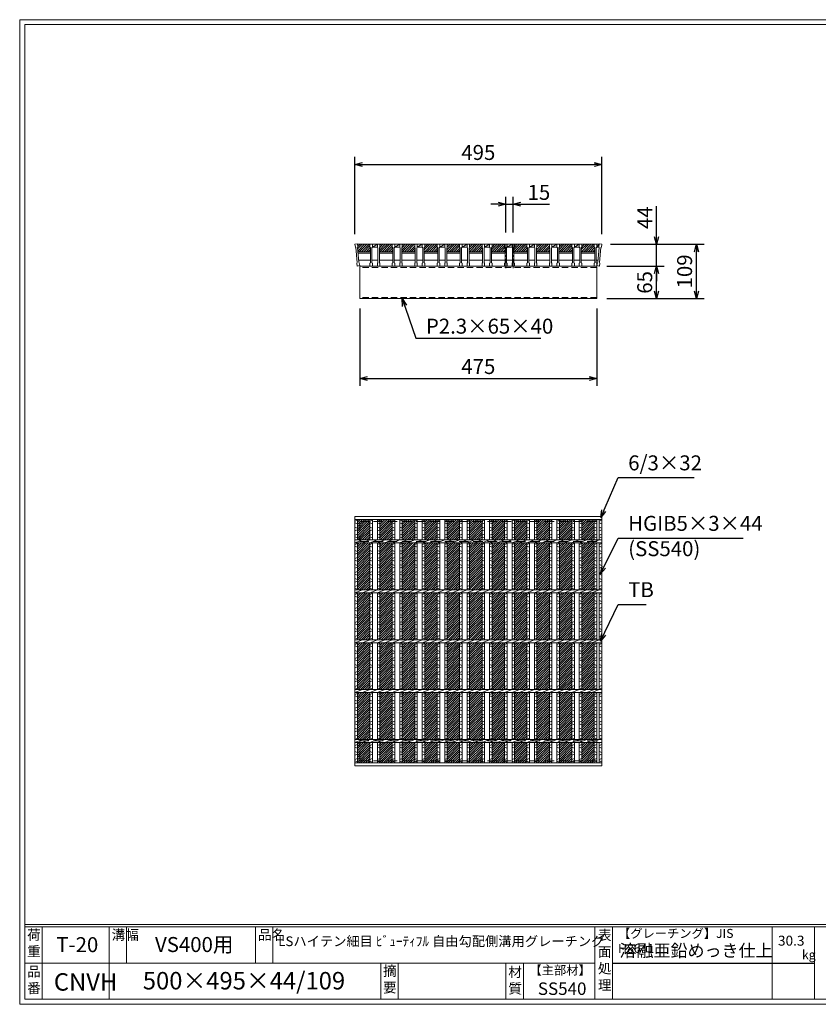
# Model space of a CAD drawing. Units: millimetres. Extents: x 0 to 2790, y 0 to 1973.
# Drawn here: x 0 to 1601, y 0 to 1973 of the extents above; entities that cross this region are included whole.
import ezdxf

# ---------------------------------------------------------------- set-up
doc = ezdxf.new("R2010")
doc.units = ezdxf.units.MM
doc.linetypes.add('CENTER', pattern=[10, 6.25, -1.25, 1.25, -1.25])
doc.linetypes.add('HIDDEN', pattern=[9.525, 6.35, -3.175])
for name, color, linetype, lineweight in [('エンボス', 4, 'Continuous', 5), ('中心線', 1, 'HIDDEN', 13), ('寸法線', 2, 'Continuous', 9), ('嵩上断面', 112, 'Continuous', 13), ('本体', 7, 'Continuous', 13)]:
    doc.layers.add(name, color=color, linetype=linetype, lineweight=lineweight)
doc.layers.add('外枠', color=7, linetype='Continuous')
doc.dimstyles.new('ISO-25', dxfattribs={"dimscale": 10, "dimtxt": 3, "dimasz": 1.5, "dimexe": 1.5, "dimexo": 2, "dimgap": 0.5, "dimtad": 1, "dimdsep": 46, "dimtxsty": 'Standard', "dimblk": 'OPEN30', "dimcen": 2.5, "dimadec": 0, "dimazin": 0, "dimtfac": 1, "dimtmove": 0, "dimatfit": 0, "dimldrblk": 'OPEN30', "dimfxl": 1, "dimarcsym": 0})

# ---------------------------------------------------------------- blocks, each defined once
blk = doc.blocks.new('_Open30')
at = {"color": 0, "linetype": 'ByBlock', "lineweight": -2}
for p, q in [((-1, 0.27), (0, 0)), ((0, 0), (-1, -0.27)), ((0, 0), (-1, 0))]:
    blk.add_line(p, q, dxfattribs=at)
blk = doc.blocks.new('*D26')
at = {"layer": 'Defpoints', "color": 0, "linetype": 'Continuous'}
for p in [(1167.1, 1683.3), (672.1, 1523.3), (1167.1, 1523.3)]:
    blk.add_point(p, dxfattribs=at)
at = {"layer": '寸法線', "color": 0, "linetype": 'Continuous', "lineweight": -2}
for p, q in [((672.1, 1543.3), (672.1, 1698.3)), ((1167.1, 1543.3), (1167.1, 1698.3)), ((687.1, 1683.3), (1152.1, 1683.3))]:
    blk.add_line(p, q, dxfattribs=at)
at = {"layer": '寸法線', "color": 0, "linetype": 'Continuous', "lineweight": -2, "xscale": 15, "yscale": 15, "zscale": 15, "rotation": 180}
blk.add_blockref('_Open30', (672.1, 1683.3), dxfattribs=at)
at = {"layer": '寸法線', "color": 0, "linetype": 'Continuous', "lineweight": -2, "xscale": 15, "yscale": 15, "zscale": 15}
blk.add_blockref('_Open30', (1167.1, 1683.3), dxfattribs=at)
at = {"layer": '寸法線', "color": 0, "linetype": 'Continuous', "insert": (919.6, 1703.3), "char_height": 30, "attachment_point": 5}
blk.add_mtext('495', dxfattribs=at)
blk = doc.blocks.new('*D24')
at = {"layer": 'Defpoints', "color": 0, "linetype": 'Continuous'}
for p in [(1164.6, 1523.3), (1357.1, 1523.3), (1157.1, 1414.3)]:
    blk.add_point(p, dxfattribs=at)
at = {"layer": '寸法線', "color": 0, "linetype": 'Continuous', "lineweight": -2}
for p, q in [((1184.6, 1523.3), (1372.1, 1523.3)), ((1357.1, 1429.3), (1357.1, 1508.3)), ((1177.1, 1414.3), (1372.1, 1414.3))]:
    blk.add_line(p, q, dxfattribs=at)
at = {"layer": '寸法線', "color": 0, "linetype": 'Continuous', "lineweight": -2, "xscale": 15, "yscale": 15, "zscale": 15}
for p, rotation in [((1357.1, 1523.3), 90), ((1357.1, 1414.3), 270)]:
    blk.add_blockref('_Open30', p, dxfattribs=dict(at, rotation=rotation))
at = {"layer": '寸法線', "color": 0, "linetype": 'Continuous', "insert": (1337.1, 1468.8), "char_height": 30, "attachment_point": 5, "rotation": 90}
blk.add_mtext('109', dxfattribs=at)
blk = doc.blocks.new('*D25')
at = {"layer": 'Defpoints', "color": 0, "linetype": 'Continuous'}
for p in [(1164.6, 1523.3), (1277.1, 1523.3), (1159.6, 1479.3)]:
    blk.add_point(p, dxfattribs=at)
at = {"layer": '寸法線', "color": 0, "linetype": 'Continuous', "lineweight": -2}
for p, q in [((1277.1, 1538.3), (1277.1, 1599.7)), ((1184.6, 1523.3), (1292.1, 1523.3)), ((1277.1, 1479.3), (1277.1, 1523.3)), ((1179.6, 1479.3), (1292.1, 1479.3)), ((1277.1, 1464.3), (1277.1, 1449.3))]:
    blk.add_line(p, q, dxfattribs=at)
at = {"layer": '寸法線', "color": 0, "linetype": 'Continuous', "lineweight": -2, "xscale": 15, "yscale": 15, "zscale": 15}
for p, rotation in [((1277.1, 1523.3), 270), ((1277.1, 1479.3), 90)]:
    blk.add_blockref('_Open30', p, dxfattribs=dict(at, rotation=rotation))
at = {"layer": '寸法線', "color": 0, "linetype": 'Continuous', "insert": (1257.1, 1576.5), "char_height": 30, "attachment_point": 5, "rotation": 90}
blk.add_mtext('44', dxfattribs=at)
blk = doc.blocks.new('A$C13EC0CC9')
at = {"linetype": 'Continuous'}
for p, q in [((0, -3.5), (5, -1.5)), ((5, -8.5), (0, -6.5)), ((0, -15.5), (5, -17.5)), ((5, -20.5), (0, -22.5)), ((0, -31.5), (5, -29.5)), ((5, -36.5), (0, -34.5)), ((0, -43.5), (5, -45.5)), ((5, -48.5), (0, -50.5)), ((0, -59.5), (5, -57.5)), ((5, -64.5), (0, -62.5)), ((0, -71.5), (5, -73.5)), ((5, -76.5), (0, -78.5)), ((5, -85.5), (0, -87.5)), ((5, -92.5), (0, -90.5))]:
    blk.add_line(p, q, dxfattribs=at)
blk = doc.blocks.new('*D29')
at = {"layer": 'Defpoints', "color": 0, "linetype": 'Continuous'}
for p in [(1167.1, 1683.3), (672.1, 1523.3), (1167.1, 1523.3)]:
    blk.add_point(p, dxfattribs=at)
at = {"layer": '寸法線', "color": 0, "linetype": 'Continuous', "lineweight": -2}
for p, q in [((672.1, 1543.3), (672.1, 1698.3)), ((1167.1, 1543.3), (1167.1, 1698.3)), ((687.1, 1683.3), (1152.1, 1683.3))]:
    blk.add_line(p, q, dxfattribs=at)
at = {"layer": '寸法線', "color": 0, "linetype": 'Continuous', "lineweight": -2, "xscale": 15, "yscale": 15, "zscale": 15, "rotation": 180}
blk.add_blockref('_Open30', (672.1, 1683.3), dxfattribs=at)
at = {"layer": '寸法線', "color": 0, "linetype": 'Continuous', "lineweight": -2, "xscale": 15, "yscale": 15, "zscale": 15}
blk.add_blockref('_Open30', (1167.1, 1683.3), dxfattribs=at)
at = {"layer": '寸法線', "color": 0, "linetype": 'Continuous', "insert": (919.6, 1703.3), "char_height": 30, "attachment_point": 5}
blk.add_mtext('495', dxfattribs=at)
blk = doc.blocks.new('*D30')
at = {"layer": 'Defpoints', "color": 0, "linetype": 'Continuous'}
for p in [(989.6, 1603.3), (974.6, 1526.7), (989.6, 1526.7)]:
    blk.add_point(p, dxfattribs=at)
at = {"layer": '寸法線', "color": 0, "linetype": 'Continuous', "lineweight": -2}
for p, q in [((974.6, 1546.7), (974.6, 1618.3)), ((989.6, 1546.7), (989.6, 1618.3)), ((959.6, 1603.3), (944.6, 1603.3)), ((974.6, 1603.3), (989.6, 1603.3)), ((1004.6, 1603.3), (1062.5, 1603.3))]:
    blk.add_line(p, q, dxfattribs=at)
at = {"layer": '寸法線', "color": 0, "linetype": 'Continuous', "lineweight": -2, "xscale": 15, "yscale": 15, "zscale": 15}
blk.add_blockref('_Open30', (974.6, 1603.3), dxfattribs=at)
at = {"layer": '寸法線', "color": 0, "linetype": 'Continuous', "lineweight": -2, "xscale": 15, "yscale": 15, "zscale": 15, "rotation": 180}
blk.add_blockref('_Open30', (989.6, 1603.3), dxfattribs=at)
at = {"layer": '寸法線', "color": 0, "linetype": 'Continuous', "insert": (1041.1, 1623.3), "char_height": 30, "attachment_point": 5}
blk.add_mtext('15', dxfattribs=at)
blk = doc.blocks.new('*D36')
at = {"layer": 'Defpoints', "color": 0, "ltscale": 3}
for p in [(1157.1, 1479.3), (1277.1, 1479.3), (1157.1, 1414.3)]:
    blk.add_point(p, dxfattribs=at)
at = {"layer": '寸法線', "color": 0, "lineweight": -2, "ltscale": 3}
for p, q in [((1177.1, 1479.3), (1292.1, 1479.3)), ((1277.1, 1429.3), (1277.1, 1464.3)), ((1177.1, 1414.3), (1292.1, 1414.3))]:
    blk.add_line(p, q, dxfattribs=at)
at = {"layer": '寸法線', "color": 0, "lineweight": -2, "ltscale": 3, "xscale": 15, "yscale": 15, "zscale": 15}
for p, rotation in [((1277.1, 1479.3), 90), ((1277.1, 1414.3), 270)]:
    blk.add_blockref('_Open30', p, dxfattribs=dict(at, rotation=rotation))
at = {"layer": '寸法線', "color": 0, "ltscale": 3, "insert": (1257.1, 1446.8), "char_height": 30, "attachment_point": 5, "rotation": 90}
blk.add_mtext('65', dxfattribs=at)
blk = doc.blocks.new('*U37')
at = {"layer": 'エンボス', "ltscale": 3}
h = blk.add_hatch(dxfattribs=at)
h.set_pattern_fill('ANSI31', color=256)
h.set_pattern_definition([(45, (-454.8668, -1324.5117), (-2.245064, 2.245064), [])])
h.paths.add_polyline_path([(12.5, 244), (-12.5, 244), (-12.5, 203), (12.5, 203)])
h.paths.add_polyline_path([(12.5, 197), (-12.5, 197), (-12.5, 103), (12.5, 103)])
h.paths.add_polyline_path([(12.5, 97), (-12.5, 97), (-12.5, 3), (12.5, 3)])
h.paths.add_polyline_path([(12.5, -3), (-12.5, -3), (-12.5, -97), (12.5, -97)])
h.paths.add_polyline_path([(12.5, -103), (-12.5, -103), (-12.5, -197), (12.5, -197)])
h.paths.add_polyline_path([(12.5, -203), (-12.5, -203), (-12.5, -244), (12.5, -244)])
blk = doc.blocks.new('*U38')
at = {"layer": 'エンボス', "color": 0, "linetype": 'ByBlock', "lineweight": -2}
for p in [(0, 0), (45, 0), (90, 0), (135, 0), (180, 0), (225, 0), (270, 0), (315, 0), (360, 0), (405, 0), (450, 0)]:
    blk.add_blockref('*U37', p, dxfattribs=at)
blk = doc.blocks.new('*D40')
at = {"layer": 'Defpoints', "color": 0, "linetype": 'Continuous'}
for p in [(682.1, 1414.3), (1157.1, 1414.3), (1157.1, 1254.3)]:
    blk.add_point(p, dxfattribs=at)
at = {"layer": '寸法線', "color": 0, "linetype": 'Continuous', "lineweight": -2}
for p, q in [((682.1, 1394.3), (682.1, 1239.3)), ((1157.1, 1394.3), (1157.1, 1239.3)), ((697.1, 1254.3), (1142.1, 1254.3))]:
    blk.add_line(p, q, dxfattribs=at)
at = {"layer": '寸法線', "color": 0, "linetype": 'Continuous', "lineweight": -2, "xscale": 15, "yscale": 15, "zscale": 15, "rotation": 180}
blk.add_blockref('_Open30', (682.1, 1254.3), dxfattribs=at)
at = {"layer": '寸法線', "color": 0, "linetype": 'Continuous', "lineweight": -2, "xscale": 15, "yscale": 15, "zscale": 15}
blk.add_blockref('_Open30', (1157.1, 1254.3), dxfattribs=at)
at = {"layer": '寸法線', "color": 0, "linetype": 'Continuous', "insert": (919.6, 1274.3), "char_height": 30, "attachment_point": 5}
blk.add_mtext('475', dxfattribs=at)
blk = doc.blocks.new('*U41')
at = {"layer": 'エンボス', "ltscale": 3}
h = blk.add_hatch(dxfattribs=at)
h.set_pattern_fill('ANSI31', color=256)
h.set_pattern_definition([(45, (-383.7715, -558.7084), (-2.245064, 2.245064), [])])
h.paths.add_polyline_path([(23, 15), (22, 16), (22, 22), (-3, 22), (-3, 16), (-4, 15), (-4, 7), (23, 7)])
at = {"layer": '本体', "linetype": 'Continuous'}
for p, q in [((-23, 22), (-18, 22)), ((-23, 22), (-18, 22)), ((7, 22), (-18, 22)), ((-18, 22), (-18, 16)), ((-18, 16), (-8, 22)), ((-8, 22), (-18, 22)), ((-18, 22), (-18, 16)), ((-8, 22), (-3, 22)), ((22, 22), (-3, 22)), ((-3, 22), (-3, 16)), ((-18, 16), (-8, 16))]:
    blk.add_line(p, q, dxfattribs=at)
at = {"layer": '本体'}
for p, q in [((-23, 22), (-23, 16)), ((-23, 22), (-23, 16)), ((-23, 22), (-23, 16)), ((-23, 22), (-23, 16)), ((-18, 22), (-18, 16)), ((-18, 22), (-18, 16)), ((-18, 22), (-18, 16)), ((-18, 22), (-18, 16)), ((-18, 22), (-18, 16)), ((-18, 22), (-18, 16)), ((-8, 22), (-8, 16)), ((-8, 22), (-8, 16)), ((-3, 22), (-3, 16)), ((-3, 22), (-3, 16)), ((-3, 22), (-3, 16)), ((-23, 16), (-22, 15)), ((-23, 16), (-22, 15)), ((-23, 16), (-22, 15)), ((-23, 16), (-22, 15)), ((-23, 16), (-22, 15)), ((-23, 16), (-22, 15)), ((-22, 15), (-22, -15)), ((-22, 15), (-22, -15)), ((-22, 15), (-22, -15)), ((-22, 15), (-22, -15)), ((-22, 15), (-22, -15)), ((-22, 15), (-22, -15)), ((-18, 16), (-19, 15)), ((-18, 16), (-19, 15)), ((-18, 16), (-19, 15)), ((-18, 16), (-19, 15)), ((-18, 16), (-19, 15)), ((-18, 16), (-19, 15)), ((-19, 15), (-19, -15)), ((-19, 15), (-19, -15)), ((-19, 15), (-19, -15)), ((-19, 15), (-19, -15)), ((-19, 15), (-19, -15)), ((-19, 15), (-19, -15)), ((-8, 16), (-7, 15)), ((-8, 16), (-7, 15)), ((-8, 16), (-7, 15)), ((-7, 15), (-7, -15)), ((-7, 15), (-7, -15)), ((-7, 15), (-7, -15)), ((-3, 16), (-4, 15)), ((-3, 16), (-4, 15)), ((-3, 16), (-4, 15)), ((-4, 15), (-4, -15)), ((-4, 15), (-4, -15)), ((-4, 15), (-4, -15)), ((-4, 7), (23, 7)), ((-4, 4), (23, 4)), ((-23, -16), (-22, -15)), ((-23, -16), (-22, -15)), ((-23, -16), (-22, -15)), ((-23, -16), (-22, -15)), ((-23, -16), (-22, -15)), ((-23, -16), (-22, -15)), ((-23, -22), (-23, -16)), ((-23, -22), (-23, -16)), ((-23, -22), (-23, -16)), ((-23, -22), (-23, -16)), ((-23, -22), (-23, -16)), ((-23, -22), (-23, -16)), ((-18, -16), (-19, -15)), ((-18, -16), (-19, -15)), ((-18, -16), (-19, -15)), ((-18, -16), (-19, -15)), ((-18, -16), (-19, -15)), ((-18, -16), (-19, -15)), ((-18, -16), (-19, -15)), ((-18, -16), (-19, -15)), ((-18, -16), (-19, -15)), ((-18, -16), (-19, -15)), ((-18, -16), (-19, -15)), ((-18, -16), (-19, -15)), ((-18, -22), (-18, -16)), ((-18, -22), (-18, -16)), ((-18, -22), (-18, -16)), ((-18, -22), (-18, -16)), ((-18, -22), (-18, -16)), ((-18, -22), (-18, -16)), ((-8, -16), (-7, -15)), ((-8, -16), (-7, -15)), ((-8, -16), (-7, -15)), ((-8, -22), (-8, -16)), ((-8, -22), (-8, -16)), ((-8, -22), (-8, -16)), ((-3, -16), (-4, -15)), ((-3, -16), (-4, -15)), ((-3, -16), (-4, -15)), ((-3, -16), (-4, -15)), ((-3, -16), (-4, -15)), ((-3, -16), (-4, -15)), ((-3, -22), (-3, -16)), ((-3, -22), (-3, -16)), ((-3, -22), (-3, -16)), ((-23, -22), (-18, -22)), ((-23, -22), (-18, -22)), ((-23, -22), (-18, -22)), ((-23, -22), (-18, -22)), ((-23, -22), (-18, -22)), ((-23, -22), (-18, -22)), ((-8, -22), (-3, -22)), ((-8, -22), (-3, -22)), ((-8, -22), (-3, -22))]:
    blk.add_line(p, q, dxfattribs=at)
at = {"layer": '本体', "ltscale": 3}
for p, q in [((-19, -10), (-7, -10)), ((-4, -10), (23, -10))]:
    blk.add_line(p, q, dxfattribs=at)
blk = doc.blocks.new('*U42')
at = {"layer": '本体', "color": 0, "linetype": 'ByBlock', "lineweight": -2}
for p in [(0, 0), (45, 0), (90, 0), (135, 0), (180, 0), (225, 0), (270, 0), (315, 0), (360, 0), (405, 0)]:
    blk.add_blockref('*U41', p, dxfattribs=at)
blk = doc.blocks.new('*U43')
at = {"layer": 'エンボス', "linetype": 'Continuous'}
for p, q in [((-22.5, 240.3), (-17.5, 242.3)), ((-17.5, 235.3), (-22.5, 237.3)), ((-7.5, 240.3), (-2.5, 242.3)), ((-2.5, 235.3), (-7.5, 237.3)), ((-22.5, 228.3), (-17.5, 226.3)), ((-17.5, 223.3), (-22.5, 221.3)), ((-7.5, 228.3), (-2.5, 226.3)), ((-2.5, 223.3), (-7.5, 221.3)), ((-22.5, 212.3), (-17.5, 214.3)), ((-17.5, 207.3), (-22.5, 209.3)), ((-7.5, 212.3), (-2.5, 214.3)), ((-2.5, 207.3), (-7.5, 209.3)), ((-22.5, -209.1), (-17.5, -207.1)), ((-17.5, -214.1), (-22.5, -212.1)), ((-7.5, -209.1), (-2.5, -207.1)), ((-2.5, -214.1), (-7.5, -212.1)), ((-22.5, -221.1), (-17.5, -223.1)), ((-17.5, -226.1), (-22.5, -228.1)), ((-22.5, -237.1), (-17.5, -235.1)), ((-7.5, -221.1), (-2.5, -223.1)), ((-2.5, -226.1), (-7.5, -228.1)), ((-7.5, -237.1), (-2.5, -235.1)), ((-17.5, -242.1), (-22.5, -240.1)), ((-2.5, -242.1), (-7.5, -240.1))]:
    blk.add_line(p, q, dxfattribs=at)
at = {"layer": '本体', "linetype": 'Continuous'}
for p, q in [((-22.5, 244), (-22.5, 203)), ((-17.5, 244), (-17.5, 203)), ((-7.5, 244), (-7.5, 203)), ((-2.5, 244), (-2.5, 203)), ((-22.5, 197), (-7.5, 203)), ((-7.5, 197), (7.5, 203)), ((7.5, 197), (22.5, 203)), ((-22.5, 197), (-22.5, 103)), ((-17.5, 197), (-17.5, 103)), ((-7.5, 197), (-7.5, 103)), ((-2.5, 197), (-2.5, 103)), ((-22.5, 97), (-7.5, 103)), ((-7.5, 97), (7.5, 103)), ((7.5, 97), (22.5, 103)), ((-22.5, 97), (-22.5, 3)), ((-17.5, 97), (-17.5, 3)), ((-7.5, 97), (-7.5, 3)), ((-2.5, 97), (-2.5, 3)), ((-22.5, -3), (-7.5, 3)), ((-7.5, -3), (7.5, 3)), ((7.5, -3), (22.5, 3)), ((-22.5, -3), (-22.5, -97)), ((-17.5, -3), (-17.5, -97)), ((-7.5, -3), (-7.5, -97)), ((-2.5, -3), (-2.5, -97)), ((-22.5, -103), (-7.5, -97)), ((-7.5, -103), (7.5, -97)), ((7.5, -103), (22.5, -97)), ((-22.5, -103), (-22.5, -197)), ((-17.5, -103), (-17.5, -197)), ((-7.5, -103), (-7.5, -197)), ((-2.5, -103), (-2.5, -197)), ((-22.5, -203), (-7.5, -197)), ((-7.5, -203), (7.5, -197)), ((7.5, -203), (22.5, -197)), ((-22.5, -244), (-22.5, -203)), ((-17.5, -244), (-17.5, -203)), ((-7.5, -244), (-7.5, -203)), ((-2.5, -244), (-2.5, -203))]:
    blk.add_line(p, q, dxfattribs=at)
at = {"layer": 'エンボス', "linetype": 'Continuous'}
for p in [(-22.5, 197), (-7.5, 197), (-22.5, 97), (-7.5, 97), (-22.5, -3), (-7.5, -3), (-22.5, -103), (-7.5, -103)]:
    blk.add_blockref('A$C13EC0CC9', p, dxfattribs=at)
blk = doc.blocks.new('*U44')
at = {"layer": '本体', "color": 0, "linetype": 'ByBlock', "lineweight": -2}
for p in [(0, 0), (45, 0), (90, 0), (135, 0), (180, 0), (225, 0), (270, 0), (315, 0), (360, 0), (405, 0)]:
    blk.add_blockref('*U43', p, dxfattribs=at)

msp = doc.modelspace()

# ---------------------------------------------------------------- hatches: boundary and pattern name
at = {"layer": 'エンボス', "ltscale": 3}
h = msp.add_hatch(dxfattribs=at)
h.set_pattern_fill('ANSI31', color=256)
h.set_pattern_definition([(45, (234.758, 855.5602), (-2.245064, 2.245064), [])])
h.paths.add_polyline_path([(677.18, 1523.267), (677.954, 1518.069), (677.113, 1516.933), (677.884, 1508.267), (703.125, 1508.267), (703.125, 1516.267), (702.125, 1517.267), (702.125, 1523.267)])

# ---------------------------------------------------------------- linework, layer by layer
at = {"layer": 'エンボス', "linetype": 'Continuous'}
for p, q in [((672.125, 968.014), (677.125, 970.014)), ((1152.125, 968.014), (1157.125, 970.014)), ((1162.125, 968.014), (1167.125, 970.014)), ((677.125, 963.014), (672.125, 965.014)), ((672.125, 956.014), (677.125, 954.014)), ((677.125, 951.014), (672.125, 949.014)), ((1157.125, 963.014), (1152.125, 965.014)), ((1152.125, 956.014), (1157.125, 954.014)), ((1157.125, 951.014), (1152.125, 949.014)), ((1167.125, 963.014), (1162.125, 965.014)), ((1162.125, 956.014), (1167.125, 954.014)), ((1167.125, 951.014), (1162.125, 949.014)), ((672.125, 940.014), (677.125, 942.014)), ((677.125, 935.014), (672.125, 937.014)), ((1152.125, 940.014), (1157.125, 942.014)), ((1157.125, 935.014), (1152.125, 937.014)), ((1162.125, 940.014), (1167.125, 942.014)), ((1167.125, 935.014), (1162.125, 937.014)), ((672.125, 518.637), (677.125, 520.637)), ((677.125, 513.637), (672.125, 515.637)), ((1152.125, 518.637), (1157.125, 520.637)), ((1157.125, 513.637), (1152.125, 515.637)), ((1162.125, 518.637), (1167.125, 520.637)), ((1167.125, 513.637), (1162.125, 515.637)), ((672.125, 506.637), (677.125, 504.637)), ((677.125, 501.637), (672.125, 499.637)), ((1152.125, 506.637), (1157.125, 504.637)), ((1157.125, 501.637), (1152.125, 499.637)), ((1162.125, 506.637), (1167.125, 504.637)), ((1167.125, 501.637), (1162.125, 499.637)), ((672.125, 490.637), (677.125, 492.637)), ((677.125, 485.637), (672.125, 487.637)), ((1152.125, 490.637), (1157.125, 492.637)), ((1157.125, 485.637), (1152.125, 487.637)), ((1162.125, 490.637), (1167.125, 492.637)), ((1167.125, 485.637), (1162.125, 487.637))]:
    msp.add_line(p, q, dxfattribs=at)
at = {"layer": '中心線', "linetype": 'CENTER', "ltscale": 3}
for p, q in [((974.625, 1475.42), (974.625, 1526.722)), ((989.625, 1475.42), (989.625, 1526.722))]:
    msp.add_line(p, q, dxfattribs=at)
at = {"layer": '外枠', "lineweight": 9, "ltscale": 80}
for p, q in [((2789.511, 1973.269), (0, 1973.269)), ((0, 0), (0, 1973.269)), ((0, 0), (2789.511, 0))]:
    msp.add_line(p, q, dxfattribs=at)
at = {"layer": '外枠', "lineweight": 9, "ltscale": 100}
for p, q in [((10, 1963.878), (2780.12, 1963.878)), ((10, 1963.878), (10, 10)), ((45, 155.399), (45, 10)), ((179.104, 155.399), (179.104, 10)), ((214.104, 155.399), (214.104, 82.7)), ((472.565, 155.399), (472.565, 82.7)), ((507.565, 155.399), (507.565, 82.7)), ((723.828, 82.7), (723.828, 10)), ((758.828, 82.7), (758.828, 10)), ((974.951, 82.7), (974.951, 10)), ((1009.951, 82.7), (1009.951, 10)), ((10, 10), (2780.12, 10))]:
    msp.add_line(p, q, dxfattribs=at)
at = {"layer": '外枠', "linetype": 'Continuous', "lineweight": 9, "ltscale": 100}
for p, q in [((10, 160.095), (2780.12, 160.095)), ((10, 155.399), (2780.12, 155.399)), ((1153.531, 155.399), (1153.531, 10)), ((1188.532, 155.399), (1188.532, 10)), ((1508.68, 155.399), (1508.68, 10)), ((1593.951, 155.399), (1593.951, 10)), ((10, 82.7), (1153.53, 82.7))]:
    msp.add_line(p, q, dxfattribs=at)
at = {"layer": '外枠', "ltscale": 3}
msp.add_line((1188.532, 82.7), (1593.951, 82.7), dxfattribs=at)
at = {"layer": '嵩上断面', "linetype": 'Continuous'}
for p, q in [((1157.125, 1479.267), (682.125, 1479.267)), ((682.125, 1479.267), (682.125, 1414.267)), ((1157.125, 1479.267), (1157.125, 1414.267)), ((1157.125, 1414.267), (682.125, 1414.267))]:
    msp.add_line(p, q, dxfattribs=at)
at = {"layer": '嵩上断面', "linetype": 'HIDDEN', "ltscale": 2}
for p, q in [((1157.125, 1476.967), (682.125, 1476.967)), ((1157.125, 1416.567), (682.125, 1416.567))]:
    msp.add_line(p, q, dxfattribs=at)
at = {"layer": '嵩上断面', "linetype": 'HIDDEN', "lineweight": 9, "ltscale": 3}
for p, q in [((1157.125, 967.704), (682.125, 967.704)), ((682.125, 967.704), (682.125, 927.704)), ((1157.125, 967.704), (1157.125, 927.704)), ((1157.125, 927.704), (682.125, 927.704)), ((1157.125, 527.704), (682.125, 527.704)), ((682.125, 487.704), (682.125, 527.704)), ((1157.125, 487.704), (1157.125, 527.704)), ((1157.125, 487.704), (682.125, 487.704))]:
    msp.add_line(p, q, dxfattribs=at)
at = {"layer": '本体', "linetype": 'Continuous'}
for p, q in [((677.07, 1524.004), (672.125, 1523.267)), ((672.125, 1523.267), (673.009, 1517.332)), ((702.125, 1523.267), (677.125, 1523.267)), ((1152.125, 1523.267), (1157.125, 1523.267)), ((1152.125, 1523.267), (1157.125, 1523.267)), ((1162.125, 1523.267), (1152.125, 1523.267)), ((1157.125, 1523.267), (1157.125, 1517.267)), ((1157.125, 1517.267), (1162.07, 1523.267)), ((1162.07, 1523.267), (1157.125, 1523.267)), ((1157.125, 1523.267), (1157.125, 1517.267)), ((1162.179, 1524.004), (1167.125, 1523.267)), ((1167.125, 1523.267), (1166.241, 1517.332)), ((1157.125, 1517.267), (1161.889, 1517.267)), ((672.125, 977.704), (1167.125, 977.704)), ((672.125, 977.704), (672.125, 971.704)), ((672.125, 971.704), (1167.125, 971.704)), ((672.125, 971.704), (672.125, 930.704)), ((677.125, 971.704), (677.125, 930.704)), ((1152.125, 971.704), (1152.125, 930.704)), ((1157.125, 971.704), (1157.125, 930.704)), ((1162.125, 971.704), (1162.125, 930.704)), ((1167.125, 971.704), (1167.125, 930.704)), ((672.125, 930.704), (1167.125, 930.704)), ((672.125, 930.704), (672.125, 924.704)), ((672.125, 924.704), (687.125, 930.704)), ((687.125, 924.704), (702.125, 930.704)), ((1147.125, 924.704), (1162.125, 930.704)), ((672.125, 924.704), (1167.125, 924.704)), ((672.125, 924.704), (672.125, 830.704)), ((677.125, 924.704), (677.125, 830.704)), ((1152.125, 924.704), (1152.125, 830.704)), ((1157.125, 924.704), (1157.125, 830.704)), ((1162.125, 924.704), (1162.125, 830.704)), ((1167.125, 924.704), (1167.125, 830.704)), ((672.125, 830.704), (1167.125, 830.704)), ((672.125, 824.704), (687.125, 830.704)), ((672.125, 830.704), (672.125, 824.704)), ((687.125, 824.704), (702.125, 830.704)), ((1147.125, 824.704), (1162.125, 830.704)), ((672.125, 824.704), (1167.125, 824.704)), ((672.125, 824.704), (672.125, 630.704)), ((677.125, 824.704), (677.125, 730.704)), ((1152.125, 824.704), (1152.125, 730.704)), ((1157.125, 824.704), (1157.125, 730.704)), ((1162.125, 824.704), (1162.125, 730.704)), ((1167.125, 824.704), (1167.125, 630.704)), ((672.125, 730.704), (1167.125, 730.704)), ((672.125, 724.704), (687.125, 730.704)), ((672.125, 730.704), (672.125, 724.704)), ((687.125, 724.704), (702.125, 730.704)), ((1147.125, 724.704), (1162.125, 730.704)), ((672.125, 724.704), (1167.125, 724.704)), ((677.125, 724.704), (677.125, 630.704)), ((1152.125, 724.704), (1152.125, 630.704)), ((1157.125, 724.704), (1157.125, 630.704)), ((1162.125, 724.704), (1162.125, 630.704)), ((672.125, 624.704), (687.125, 630.704)), ((672.125, 630.704), (672.125, 624.704)), ((672.125, 630.704), (1167.125, 630.704)), ((672.125, 624.704), (672.125, 530.704)), ((672.125, 624.704), (1167.125, 624.704)), ((677.125, 624.704), (677.125, 530.704)), ((687.125, 624.704), (702.125, 630.704)), ((1147.125, 624.704), (1162.125, 630.704)), ((1152.125, 624.704), (1152.125, 530.704)), ((1157.125, 624.704), (1157.125, 530.704)), ((1162.125, 624.704), (1162.125, 530.704)), ((1167.125, 624.704), (1167.125, 530.704)), ((672.125, 530.704), (1167.125, 530.704)), ((672.125, 530.704), (672.125, 524.704)), ((672.125, 524.704), (687.125, 530.704)), ((672.125, 483.704), (672.125, 524.704)), ((672.125, 524.704), (1167.125, 524.704)), ((677.125, 483.704), (677.125, 524.704)), ((687.125, 524.704), (702.125, 530.704)), ((1147.125, 524.704), (1162.125, 530.704)), ((1152.125, 483.704), (1152.125, 524.704)), ((1157.125, 483.704), (1157.125, 524.704)), ((1162.125, 483.704), (1162.125, 524.704)), ((1167.125, 483.704), (1167.125, 524.704)), ((672.125, 483.704), (1167.125, 483.704)), ((672.125, 477.704), (672.125, 483.704)), ((672.125, 477.704), (1167.125, 477.704))]:
    msp.add_line(p, q, dxfattribs=at)
at = {"layer": '本体'}
for p, q in [((672.125, 1523.267), (673.009, 1517.332)), ((672.125, 1523.267), (673.009, 1517.332)), ((672.125, 1523.267), (673.009, 1517.332)), ((677.07, 1524.004), (677.954, 1518.069)), ((677.07, 1524.004), (677.954, 1518.069)), ((1152.125, 1523.267), (1152.125, 1517.267)), ((1152.125, 1523.267), (1152.125, 1517.267)), ((1152.125, 1523.267), (1152.125, 1517.267)), ((1152.125, 1523.267), (1152.125, 1517.267)), ((1157.125, 1523.267), (1157.125, 1517.267)), ((1157.125, 1523.267), (1157.125, 1517.267)), ((1157.125, 1523.267), (1157.125, 1517.267)), ((1157.125, 1523.267), (1157.125, 1517.267)), ((1157.125, 1523.267), (1157.125, 1517.267)), ((1157.125, 1523.267), (1157.125, 1517.267)), ((1162.179, 1524.004), (1161.295, 1518.069)), ((1162.179, 1524.004), (1161.295, 1518.069)), ((1167.125, 1523.267), (1166.241, 1517.332)), ((1167.125, 1523.267), (1166.241, 1517.332)), ((1167.125, 1523.267), (1166.241, 1517.332)), ((673.009, 1517.332), (674.145, 1516.491)), ((673.009, 1517.332), (674.145, 1516.491)), ((673.009, 1517.332), (674.145, 1516.491)), ((674.145, 1516.491), (676.798, 1486.687)), ((674.145, 1516.491), (676.798, 1486.687)), ((674.145, 1516.491), (676.798, 1486.687)), ((677.954, 1518.069), (677.113, 1516.933)), ((677.954, 1518.069), (677.113, 1516.933)), ((677.954, 1518.069), (677.113, 1516.933)), ((677.113, 1516.933), (679.765, 1487.129)), ((677.113, 1516.933), (679.765, 1487.129)), ((677.113, 1516.933), (679.765, 1487.129)), ((677.884, 1508.267), (703.125, 1508.267)), ((678.151, 1505.267), (703.125, 1505.267)), ((1152.125, 1517.267), (1153.125, 1516.267)), ((1152.125, 1517.267), (1153.125, 1516.267)), ((1152.125, 1517.267), (1153.125, 1516.267)), ((1152.125, 1517.267), (1153.125, 1516.267)), ((1152.125, 1517.267), (1153.125, 1516.267)), ((1152.125, 1517.267), (1153.125, 1516.267)), ((1153.125, 1516.267), (1153.125, 1486.267)), ((1153.125, 1516.267), (1153.125, 1486.267)), ((1153.125, 1516.267), (1153.125, 1486.267)), ((1153.125, 1516.267), (1153.125, 1486.267)), ((1153.125, 1516.267), (1153.125, 1486.267)), ((1153.125, 1516.267), (1153.125, 1486.267)), ((1157.125, 1517.267), (1156.125, 1516.267)), ((1157.125, 1517.267), (1156.125, 1516.267)), ((1157.125, 1517.267), (1156.125, 1516.267)), ((1157.125, 1517.267), (1156.125, 1516.267)), ((1157.125, 1517.267), (1156.125, 1516.267)), ((1157.125, 1517.267), (1156.125, 1516.267)), ((1156.125, 1516.267), (1156.125, 1486.267)), ((1156.125, 1516.267), (1156.125, 1486.267)), ((1156.125, 1516.267), (1156.125, 1486.267)), ((1156.125, 1516.267), (1156.125, 1486.267)), ((1156.125, 1516.267), (1156.125, 1486.267)), ((1156.125, 1516.267), (1156.125, 1486.267)), ((1162.137, 1516.933), (1159.485, 1487.129)), ((1162.137, 1516.933), (1159.485, 1487.129)), ((1162.137, 1516.933), (1159.485, 1487.129)), ((1161.295, 1518.069), (1162.137, 1516.933)), ((1161.295, 1518.069), (1162.137, 1516.933)), ((1161.295, 1518.069), (1162.137, 1516.933)), ((1165.104, 1516.491), (1162.452, 1486.687)), ((1165.104, 1516.491), (1162.452, 1486.687)), ((1165.104, 1516.491), (1162.452, 1486.687)), ((1166.241, 1517.332), (1165.104, 1516.491)), ((1166.241, 1517.332), (1165.104, 1516.491)), ((1166.241, 1517.332), (1165.104, 1516.491)), ((675.956, 1485.551), (676.798, 1486.687)), ((675.956, 1485.551), (676.798, 1486.687)), ((675.956, 1485.551), (676.798, 1486.687)), ((675.956, 1485.551), (676.798, 1486.687)), ((675.956, 1485.551), (676.798, 1486.687)), ((675.956, 1485.551), (676.798, 1486.687)), ((676.84, 1479.616), (675.956, 1485.551)), ((676.84, 1479.616), (675.956, 1485.551)), ((676.84, 1479.616), (675.956, 1485.551)), ((681.785, 1480.353), (676.84, 1479.616)), ((681.785, 1480.353), (676.84, 1479.616)), ((681.785, 1480.353), (676.84, 1479.616)), ((680.901, 1486.287), (679.765, 1487.129)), ((680.901, 1486.287), (679.765, 1487.129)), ((680.901, 1486.287), (679.765, 1487.129)), ((681.785, 1480.353), (680.901, 1486.287)), ((681.785, 1480.353), (680.901, 1486.287)), ((681.785, 1480.353), (680.901, 1486.287)), ((1152.125, 1485.267), (1153.125, 1486.267)), ((1152.125, 1485.267), (1153.125, 1486.267)), ((1152.125, 1485.267), (1153.125, 1486.267)), ((1152.125, 1485.267), (1153.125, 1486.267)), ((1152.125, 1485.267), (1153.125, 1486.267)), ((1152.125, 1485.267), (1153.125, 1486.267)), ((1152.125, 1479.267), (1152.125, 1485.267)), ((1152.125, 1479.267), (1152.125, 1485.267)), ((1152.125, 1479.267), (1152.125, 1485.267)), ((1152.125, 1479.267), (1152.125, 1485.267)), ((1152.125, 1479.267), (1152.125, 1485.267)), ((1152.125, 1479.267), (1152.125, 1485.267)), ((1157.125, 1485.267), (1156.125, 1486.267)), ((1157.125, 1485.267), (1156.125, 1486.267)), ((1157.125, 1485.267), (1156.125, 1486.267)), ((1157.125, 1485.267), (1156.125, 1486.267)), ((1157.125, 1485.267), (1156.125, 1486.267)), ((1157.125, 1485.267), (1156.125, 1486.267)), ((1157.125, 1485.267), (1156.125, 1486.267)), ((1157.125, 1485.267), (1156.125, 1486.267)), ((1157.125, 1485.267), (1156.125, 1486.267)), ((1157.125, 1485.267), (1156.125, 1486.267)), ((1157.125, 1485.267), (1156.125, 1486.267)), ((1157.125, 1485.267), (1156.125, 1486.267)), ((1157.125, 1479.267), (1157.125, 1485.267)), ((1157.125, 1479.267), (1157.125, 1485.267)), ((1157.125, 1479.267), (1157.125, 1485.267)), ((1157.125, 1479.267), (1157.125, 1485.267)), ((1157.125, 1479.267), (1157.125, 1485.267)), ((1157.125, 1479.267), (1157.125, 1485.267)), ((1157.464, 1480.353), (1158.348, 1486.287)), ((1157.464, 1480.353), (1158.348, 1486.287)), ((1157.464, 1480.353), (1158.348, 1486.287)), ((1157.464, 1480.353), (1162.41, 1479.616)), ((1157.464, 1480.353), (1162.41, 1479.616)), ((1157.464, 1480.353), (1162.41, 1479.616)), ((1158.348, 1486.287), (1159.485, 1487.129)), ((1158.348, 1486.287), (1159.485, 1487.129)), ((1158.348, 1486.287), (1159.485, 1487.129)), ((1162.41, 1479.616), (1163.294, 1485.551)), ((1162.41, 1479.616), (1163.294, 1485.551)), ((1162.41, 1479.616), (1163.294, 1485.551)), ((1163.294, 1485.551), (1162.452, 1486.687)), ((1163.294, 1485.551), (1162.452, 1486.687)), ((1163.294, 1485.551), (1162.452, 1486.687)), ((1163.294, 1485.551), (1162.452, 1486.687)), ((1163.294, 1485.551), (1162.452, 1486.687)), ((1163.294, 1485.551), (1162.452, 1486.687)), ((1152.125, 1479.267), (1157.125, 1479.267)), ((1152.125, 1479.267), (1157.125, 1479.267)), ((1152.125, 1479.267), (1157.125, 1479.267)), ((1152.125, 1479.267), (1157.125, 1479.267)), ((1152.125, 1479.267), (1157.125, 1479.267)), ((1152.125, 1479.267), (1157.125, 1479.267))]:
    msp.add_line(p, q, dxfattribs=at)
at = {"layer": '本体', "ltscale": 3}
for p, q in [((679.397, 1491.267), (703.125, 1491.267)), ((1156.125, 1491.267), (1159.853, 1491.267)), ((1167.125, 477.704), (1167.125, 977.704))]:
    msp.add_line(p, q, dxfattribs=at)

# ---------------------------------------------------------------- block references
at = {"layer": 'エンボス'}
msp.add_blockref('*U38', (689.625, 727.704), dxfattribs=at)
at = {"layer": 'エンボス', "linetype": 'Continuous'}
for p in [(672.125, 924.704), (1152.125, 924.704), (1162.125, 924.704), (672.125, 824.704), (1152.125, 824.704), (1162.125, 824.704), (672.125, 724.704), (1152.125, 724.704), (1162.125, 724.704), (672.125, 624.704), (1152.125, 624.704), (1162.125, 624.704)]:
    msp.add_blockref('A$C13EC0CC9', p, dxfattribs=at)
at = {"layer": '本体'}
for name, p in [('*U42', (725.125, 1501.267)), ('*U44', (724.625, 727.704))]:
    msp.add_blockref(name, p, dxfattribs=at)

# ---------------------------------------------------------------- texts
at = {"layer": '外枠', "linetype": 'Continuous', "lineweight": 9, "ltscale": 100, "attachment_point": 1}
for s, insert, char_height, width in [('荷\\P重', (14.92, 149.332), 20, 30.0799), ('溝幅', (184.435, 149.307), 20, 29.6694), ('品名', (477.896, 149.307), 20, 29.6694), ('LSハイテン細目 ﾋﾞｭｰﾃｨﾌﾙ 自由勾配側溝用グレーチング', (518.478, 136.154), 19.5, 704.0602), ('表\\P面\\P処\\P理', (1159.385, 148.611), 20, 1015.1375), ('【グレーチング】JIS\u3000H8641', (1199.762, 151.082), 18, 301.8661), ('T-20', (73.477, 134.573), 30, 126.3036), ('VS400用', (271.36, 134.794), 30, 187.7819), ('溶融亜鉛めっき仕上', (1202.678, 120.138), 25, 1015.1375), ('30.3', (1520.477, 137.5), 20, 1015.1375), ('kg', (1568.465, 108.414), 18, 25.456), ('摘\\P要', (728.478, 76.926), 20, 664.6119), ('【主部材】', (1022.193, 77.61), 18, 122.0406), ('品\\P番', (15.057, 75.82), 20, 23.52947), ('CNVH', (68.506, 62.393), 35, 75.9983), ('500×495×44/109', (246.857, 64.818), 35, 532.9183), ('材\\P質', (979.733, 74.848), 20, 31.38948), ('SS540', (1038.975, 43.782), 25, 122.0406)]:
    msp.add_mtext(s, dxfattribs=dict(at, insert=insert, char_height=char_height, width=width))
at = {"layer": '寸法線', "linetype": 'Continuous', "char_height": 30}
for s, insert, attachment_point in [('P2.3×65×40', (814.499, 1355.181), 4), ('6/3×32', (1220.117, 1060.719), 7), ('HGIB5×3×44', (1220.117, 939.524), 7), ('(SS540)', (1220.117, 888.746), 7), ('TB', (1220.117, 806.589), 7)]:
    msp.add_mtext(s, dxfattribs=dict(at, insert=insert, attachment_point=attachment_point))

# ---------------------------------------------------------------- dimensions: what is measured, and where the dimension line sits
at = {"layer": '寸法線', "linetype": 'Continuous'}
for base, p1, p2, picture, middle in [((1167.125, 1683.267), (672.125, 1523.267), (1167.125, 1523.267), '*D26', (919.625, 1703.267)), ((1167.125, 1683.267), (672.125, 1523.267), (1167.125, 1523.267), '*D29', (919.625, 1703.267)), ((1157.125, 1254.267), (682.125, 1414.267), (1157.125, 1414.267), '*D40', (919.625, 1274.267))]:
    dim = msp.add_linear_dim(base=base, p1=p1, p2=p2, dimstyle='ISO-25', dxfattribs=at)
    dim.commit()
    dim.dimension.update_dxf_attribs({"geometry": picture, "text_midpoint": middle})
dim = msp.add_linear_dim(base=(989.625, 1603.267), p1=(974.625, 1526.722), p2=(989.625, 1526.722), dimstyle='ISO-25', dxfattribs=at)
dim.commit()
dim.dimension.update_dxf_attribs({"geometry": '*D30', "text_midpoint": (1041.071, 1603.267), "dimtype": 160})
for base, p1, picture, middle in [((1277.125, 1523.267), (1159.625, 1479.267), '*D25', (1257.125, 1576.465)), ((1357.125, 1523.267), (1157.125, 1414.267), '*D24', (1337.125, 1468.767))]:
    dim = msp.add_linear_dim(base=base, p1=p1, p2=(1164.625, 1523.267), angle=90, dimstyle='ISO-25', dxfattribs=at)
    dim.commit()
    dim.dimension.update_dxf_attribs({"geometry": picture, "text_midpoint": middle})
at = {"layer": '寸法線', "ltscale": 3}
dim = msp.add_linear_dim(base=(1277.125, 1479.267), p1=(1157.125, 1414.267), p2=(1157.125, 1479.267), angle=90, dimstyle='ISO-25', dxfattribs=at)
dim.commit()
dim.dimension.update_dxf_attribs({"geometry": '*D36', "text_midpoint": (1257.125, 1446.767)})

# ---------------------------------------------------------------- leaders
at = {"layer": '寸法線', "linetype": 'Continuous', "annotation_type": 0, "has_hookline": 1, "hookline_direction": 0}
for points, text_width in [([(766.652, 1414.267), (794.499, 1335.181), (809.499, 1335.181)], 230.254), ([(1165.058, 975.352), (1200.117, 1055.719), (1215.117, 1055.719)], 132.183), ([(1164.625, 862.68), (1200.117, 934.524), (1215.117, 934.524)], 230.711), ([(1164.625, 727.721), (1200.117, 801.589), (1215.117, 801.589)], 35.787)]:
    msp.add_leader(points, dimstyle='ISO-25', override={"dimgap": 0.5, "dimtad": 1}, dxfattribs=dict(at, text_width=text_width))

doc.saveas('drawing.dxf')
